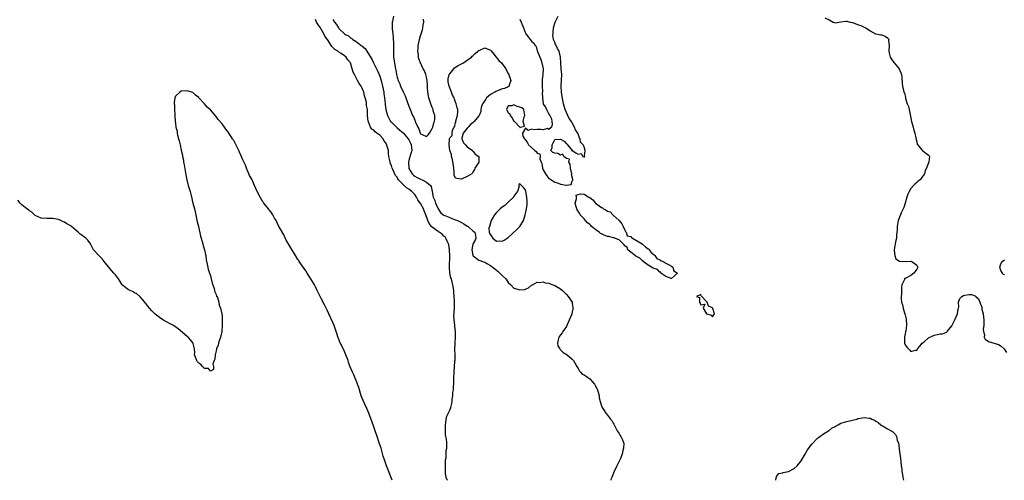
# Model space of a CAD drawing. Units: inches. Extents: x 2610000 to 2613000, y 1512000 to 1515000.
# Drawn here: x 2611382 to 2611719, y 1512000 to 1512158 of the extents above; entities that cross this region are included whole.
import ezdxf

# ---------------------------------------------------------------- set-up
doc = ezdxf.new("R2010")
doc.units = ezdxf.units.IN
doc.header["$MEASUREMENT"] = 0
doc.layers.add('LD26101512_2ft', color=254, linetype='Continuous')

msp = doc.modelspace()

# ---------------------------------------------------------------- linework, layer by layer
at = {"layer": 'LD26101512_2ft'}
for points, elevation in [([(2611528.21, 1512000), (2611528.17, 1512000.17), (2611527.83, 1512001), (2611527.59, 1512002.41), (2611527.52, 1512003), (2611527.54, 1512003.54), (2611527.51, 1512005), (2611527.53, 1512006.47), (2611527.6, 1512007), (2611527.75, 1512007.75), (2611527.77, 1512009), (2611527.77, 1512010.23), (2611527.97, 1512011), (2611528.03, 1512012.03), (2611527.97, 1512013), (2611527.85, 1512014.15), (2611527.71, 1512015), (2611527.58, 1512015.58), (2611527.51, 1512017), (2611527.51, 1512019), (2611527.64, 1512019.64), (2611527.8, 1512021), (2611528.06, 1512021.94), (2611529, 1512024.07), (2611529.35, 1512025), (2611529.7, 1512026.3), (2611529.79, 1512027), (2611529.85, 1512027.85), (2611530.05, 1512029), (2611530.1, 1512030.1), (2611530.24, 1512031), (2611530.3, 1512032.3), (2611530.37, 1512033), (2611530.41, 1512035), (2611530.47, 1512037), (2611530.8, 1512040.8), (2611530.85, 1512041.15), (2611530.87, 1512043), (2611530.8, 1512044.8), (2611530.86, 1512047), (2611530.99, 1512049), (2611530.97, 1512051), (2611530.75, 1512052.75), (2611530.73, 1512053.27), (2611530.51, 1512055), (2611530.46, 1512056.46), (2611530.48, 1512057), (2611530.54, 1512057.46), (2611530.61, 1512059), (2611530.63, 1512060.63), (2611530.66, 1512061), (2611530.66, 1512061.34), (2611530.56, 1512063), (2611530.43, 1512064.43), (2611530.39, 1512065), (2611530.08, 1512067), (2611529.85, 1512067.85), (2611529.57, 1512069), (2611529.42, 1512069.42), (2611529.08, 1512071.08), (2611528.94, 1512072.94), (2611529.08, 1512077), (2611528.95, 1512079), (2611528.65, 1512080.65), (2611528.56, 1512081), (2611528.07, 1512081.93), (2611527.66, 1512083), (2611527.4, 1512083.4), (2611527, 1512083.69), (2611526.38, 1512084.38), (2611525.43, 1512085), (2611525.16, 1512085.16), (2611525, 1512085.24), (2611523, 1512086.79), (2611522.81, 1512087), (2611522.01, 1512088.01), (2611521.48, 1512089), (2611520.8, 1512091), (2611520.28, 1512092.28), (2611520.01, 1512093), (2611519, 1512094.85), (2611518.12, 1512096.12), (2611517.66, 1512097), (2611517, 1512097.95), (2611516.01, 1512099), (2611515, 1512099.74), (2611514.2, 1512100.2), (2611513.42, 1512101), (2611513, 1512101.37), (2611511.48, 1512103), (2611511.27, 1512103.27), (2611511, 1512103.82), (2611510.43, 1512104.43), (2611509.56, 1512106.44), (2611509.27, 1512107), (2611509, 1512107.92), (2611508.65, 1512108.65), (2611508.55, 1512109), (2611508.47, 1512109.53), (2611508.19, 1512111), (2611508.04, 1512112.04), (2611507.97, 1512113), (2611507.62, 1512114.38), (2611507.42, 1512115), (2611507, 1512115.8), (2611506.47, 1512116.47), (2611506.17, 1512117), (2611505, 1512118.27), (2611503.98, 1512119), (2611503.4, 1512119.4), (2611503, 1512119.98), (2611502.31, 1512120.31), (2611501.88, 1512121), (2611501.18, 1512122.82), (2611501.06, 1512123.06), (2611501, 1512124.02), (2611500.86, 1512125), (2611500.88, 1512125.12), (2611500.82, 1512127), (2611500.48, 1512128.48), (2611500.5, 1512129), (2611500.45, 1512129.55), (2611500.04, 1512131), (2611499.75, 1512131.75), (2611499.52, 1512133), (2611499, 1512134.36), (2611498.68, 1512135), (2611497.94, 1512135.94), (2611497.46, 1512137), (2611496.33, 1512139), (2611495.88, 1512139.88), (2611495.6, 1512141), (2611494.95, 1512143), (2611494.1, 1512144.1), (2611493.52, 1512145), (2611493, 1512145.4), (2611491.81, 1512146.19), (2611491, 1512146.7), (2611490.63, 1512147), (2611489.65, 1512147.65), (2611489, 1512148.33), (2611488.63, 1512148.63), (2611488.41, 1512149), (2611487.32, 1512150.68), (2611487.1, 1512151), (2611487, 1512151.17), (2611486.23, 1512152.23), (2611485.87, 1512153), (2611485, 1512154.59), (2611484.72, 1512155), (2611483.99, 1512155.99), (2611483.41, 1512157), (2611483, 1512157.85)], 7680), ([(2611489, 1512157.91), (2611489.57, 1512157), (2611490.22, 1512156.22), (2611490.89, 1512155), (2611491, 1512154.83), (2611492.96, 1512152.96), (2611493, 1512152.91), (2611494.33, 1512152.33), (2611495, 1512151.64), (2611495.42, 1512151.42), (2611495.86, 1512151), (2611497, 1512150.37), (2611498.68, 1512149), (2611498.89, 1512148.89), (2611499, 1512148.76), (2611499.99, 1512147.99), (2611500.62, 1512147), (2611501, 1512146.49), (2611502.3, 1512144.3), (2611502.91, 1512143), (2611503.89, 1512141), (2611504.26, 1512140.26), (2611504.8, 1512139), (2611505, 1512138.5), (2611505.49, 1512137), (2611506, 1512135), (2611506.37, 1512133), (2611506.46, 1512132.46), (2611506.66, 1512131), (2611507, 1512127.86), (2611507.11, 1512127), (2611507.63, 1512125), (2611508.11, 1512124.11), (2611508.74, 1512123), (2611509, 1512122.7), (2611511, 1512120.79), (2611511.95, 1512119.95), (2611513, 1512119.07), (2611514.8, 1512117), (2611515, 1512116.7), (2611515.52, 1512115.52), (2611515.8, 1512115), (2611515.94, 1512114.06), (2611516.01, 1512113), (2611515.58, 1512111.58), (2611515, 1512109.58), (2611514.85, 1512109.15), (2611514.83, 1512109), (2611514.85, 1512108.85), (2611514.95, 1512107), (2611515, 1512106.88), (2611516.11, 1512105), (2611516.56, 1512104.56), (2611517, 1512104.24), (2611517.79, 1512103.79), (2611519, 1512103.21), (2611519.53, 1512103), (2611521, 1512102.18), (2611522.43, 1512101), (2611522.66, 1512100.66), (2611522.94, 1512099), (2611523.37, 1512097), (2611523.91, 1512095.91), (2611524.08, 1512095), (2611524.99, 1512092.99), (2611525.81, 1512091.81), (2611526.77, 1512091), (2611527, 1512090.83), (2611527.27, 1512090.73), (2611529, 1512090), (2611529.75, 1512089.75), (2611531, 1512089.29), (2611531.63, 1512089), (2611533, 1512088.28), (2611533.87, 1512087.87), (2611535, 1512087.13), (2611535.11, 1512087.11), (2611535.26, 1512087), (2611537, 1512085.42), (2611537.62, 1512085), (2611537.85, 1512083.85), (2611537.89, 1512083), (2611537.66, 1512082.34), (2611537, 1512081.16), (2611536.93, 1512080.93), (2611536.57, 1512079), (2611536.95, 1512077), (2611537, 1512076.91), (2611539, 1512075.39), (2611539.34, 1512075.34), (2611540.21, 1512075), (2611541, 1512074.72), (2611541.66, 1512074.34), (2611543, 1512073.65), (2611544.44, 1512072.44), (2611545, 1512072.02), (2611545.56, 1512071.56), (2611546.19, 1512071), (2611547, 1512070.16), (2611548.19, 1512069), (2611549, 1512067.83), (2611549.91, 1512067), (2611551, 1512065.83), (2611552.67, 1512065.33), (2611553, 1512065.21), (2611554.59, 1512065.41), (2611555, 1512065.55), (2611556, 1512066), (2611557, 1512066.81), (2611557.33, 1512067), (2611559, 1512067.84), (2611559.78, 1512067.78), (2611561, 1512067.96), (2611561.69, 1512067.69), (2611563, 1512067.56), (2611563.37, 1512067.37), (2611564.44, 1512067), (2611565, 1512066.75), (2611565.57, 1512066.43), (2611567, 1512065.56), (2611567.68, 1512065), (2611568.3, 1512064.3), (2611569, 1512063.71), (2611569.61, 1512063), (2611570.91, 1512061), (2611571, 1512060.58), (2611571.23, 1512059.23), (2611571.26, 1512059), (2611571.2, 1512058.8), (2611571, 1512057.68), (2611570.86, 1512057.14), (2611570.84, 1512057), (2611570.75, 1512056.75), (2611569.13, 1512053), (2611569, 1512052.74), (2611567.77, 1512051), (2611567.5, 1512050.5), (2611567, 1512049.83), (2611566.63, 1512049.37), (2611566.4, 1512049), (2611566.16, 1512048.16), (2611565.87, 1512047), (2611566.09, 1512046.09), (2611566.75, 1512045), (2611566.83, 1512044.83), (2611567, 1512044.69), (2611567.84, 1512043.84), (2611569.22, 1512043), (2611571, 1512041.48), (2611571.43, 1512041), (2611571.97, 1512039.97), (2611572.57, 1512039), (2611573, 1512038.26), (2611573.44, 1512037.44), (2611573.81, 1512037), (2611574.39, 1512036.39), (2611575, 1512036.17), (2611575.72, 1512035.72), (2611576.68, 1512035), (2611577, 1512034.82), (2611578.56, 1512033), (2611578.75, 1512032.75), (2611579.43, 1512031.43), (2611579.6, 1512031), (2611579.81, 1512030.19), (2611580.16, 1512029), (2611580.25, 1512028.25), (2611580.52, 1512027), (2611581, 1512025.5), (2611581.22, 1512025), (2611581.93, 1512023.93), (2611582.51, 1512023), (2611582.73, 1512022.73), (2611583, 1512022.31), (2611584.12, 1512021), (2611584.51, 1512020.51), (2611585, 1512019.57), (2611585.24, 1512019.24), (2611585.32, 1512019), (2611585.65, 1512018.35), (2611586.39, 1512017), (2611587, 1512015.99), (2611587.39, 1512015.39), (2611587.67, 1512015), (2611588.18, 1512013.82), (2611588.56, 1512013), (2611588.6, 1512012.6), (2611588.58, 1512011), (2611588.24, 1512009.76), (2611588.11, 1512009), (2611587.48, 1512007.48), (2611587.26, 1512007), (2611587.16, 1512006.84), (2611586.22, 1512005), (2611585.29, 1512003), (2611584.69, 1512001.31), (2611584.54, 1512001), (2611584.23, 1512000.23), (2611584.17, 1512000)], 7678), ([(2611509.71, 1512159), (2611509.35, 1512157.35), (2611509.24, 1512157), (2611509.32, 1512155.32), (2611509.29, 1512155), (2611509.3, 1512154.7), (2611509.51, 1512153), (2611509.64, 1512151.64), (2611509.69, 1512149.69), (2611509.68, 1512147), (2611509.78, 1512145), (2611510.04, 1512143), (2611510.22, 1512142.22), (2611510.39, 1512141), (2611510.53, 1512140.53), (2611510.79, 1512139), (2611511, 1512138.19), (2611511.37, 1512137), (2611511.85, 1512135.85), (2611512.13, 1512135), (2611513, 1512133.07), (2611513.71, 1512131.71), (2611513.99, 1512131), (2611515, 1512128.17), (2611515.37, 1512127.37), (2611515.46, 1512127), (2611515.74, 1512126.26), (2611516.28, 1512125), (2611516.54, 1512124.54), (2611517, 1512123.39), (2611517.15, 1512123.15), (2611517.18, 1512123), (2611517.26, 1512122.74), (2611518.03, 1512121), (2611518.39, 1512120.39), (2611518.86, 1512119), (2611519, 1512118.76), (2611519.55, 1512118.45), (2611521, 1512117.77), (2611521.6, 1512118.4), (2611522.03, 1512119), (2611523, 1512120.6), (2611523.16, 1512121), (2611523.53, 1512122.47), (2611523.76, 1512123), (2611523.87, 1512123.87), (2611523.84, 1512125), (2611523.35, 1512126.65), (2611523.27, 1512127), (2611523, 1512127.71), (2611522.6, 1512128.6), (2611522.47, 1512129), (2611522.28, 1512129.72), (2611521.88, 1512131), (2611521.71, 1512131.71), (2611521.51, 1512133), (2611521.42, 1512134.58), (2611521.33, 1512135.33), (2611521.22, 1512137), (2611521, 1512138.09), (2611520.79, 1512139), (2611520.31, 1512140.31), (2611519.95, 1512141), (2611518.98, 1512143), (2611518.38, 1512144.38), (2611518.29, 1512145), (2611518.27, 1512145.73), (2611518.08, 1512147), (2611518.14, 1512148.14), (2611518.21, 1512149), (2611518.62, 1512151), (2611519, 1512152.35), (2611519.62, 1512154.38), (2611519.79, 1512155), (2611519.94, 1512155.94), (2611520.1, 1512157), (2611520.05, 1512157.95)], 7676), ([(2611553, 1512158.02), (2611553.43, 1512157), (2611554.23, 1512155), (2611555, 1512153.17), (2611555.1, 1512153), (2611555.9, 1512151.9), (2611556.53, 1512151), (2611557, 1512150.43), (2611557.83, 1512149.83), (2611558.24, 1512149), (2611558.6, 1512148.6), (2611559, 1512147.16), (2611559.07, 1512147.07), (2611559.09, 1512146.91), (2611559.83, 1512145), (2611560.24, 1512144.24), (2611560.61, 1512143), (2611561.02, 1512141), (2611560.89, 1512139), (2611560.69, 1512137.31), (2611560.72, 1512136.72), (2611560.72, 1512135), (2611560.79, 1512133.21), (2611560.77, 1512133), (2611560.72, 1512132.72), (2611560.76, 1512131), (2611560.96, 1512129), (2611561, 1512128.93), (2611561.84, 1512127.84), (2611562.15, 1512127), (2611563, 1512125.46), (2611563.31, 1512125), (2611563.9, 1512123.9), (2611564.03, 1512123), (2611564.09, 1512121.91), (2611563.84, 1512121), (2611563, 1512120.25), (2611562.53, 1512120.53), (2611561, 1512120.04), (2611560.19, 1512120.19), (2611559, 1512120.15), (2611558.04, 1512120.04), (2611557, 1512120.27), (2611555.82, 1512119.82), (2611555, 1512120.63), (2611553.89, 1512119), (2611554.09, 1512117.91), (2611554.59, 1512117), (2611554.8, 1512116.8), (2611555.67, 1512115.67), (2611555.97, 1512115), (2611557, 1512113.98), (2611558.17, 1512113), (2611558.65, 1512112.65), (2611559, 1512112.05), (2611559.85, 1512111.85), (2611559.98, 1512111), (2611559.86, 1512110.14), (2611560.33, 1512109), (2611560.55, 1512108.55), (2611560.76, 1512107), (2611561, 1512106.39), (2611561.8, 1512105), (2611562.27, 1512104.27), (2611563, 1512103.41), (2611563.29, 1512103.29), (2611565, 1512102.17), (2611565.97, 1512101.97), (2611567, 1512101.52), (2611568.92, 1512101.08), (2611569, 1512101.11), (2611570.61, 1512101.39), (2611571, 1512102.59), (2611571.16, 1512102.84), (2611571.12, 1512103.12), (2611570.74, 1512104.74), (2611570.8, 1512105), (2611570.33, 1512107), (2611570.31, 1512108.3), (2611569.82, 1512109), (2611570.06, 1512110.06), (2611569, 1512110.31), (2611568.04, 1512111), (2611567.73, 1512111.73), (2611567, 1512111.43), (2611566.01, 1512112.01), (2611565, 1512112.09), (2611564.34, 1512112.34), (2611563.64, 1512113), (2611564.05, 1512113.95), (2611564.05, 1512115), (2611565, 1512116.81), (2611567, 1512116.87), (2611568.2, 1512116.2), (2611569, 1512115.25), (2611569.2, 1512115.2), (2611569.31, 1512115), (2611570.96, 1512113), (2611570.92, 1512112.92), (2611571, 1512112.95), (2611572.17, 1512112.17), (2611573, 1512111.7), (2611573.99, 1512111.99), (2611574.55, 1512111), (2611574.89, 1512110.89), (2611575, 1512110.79), (2611575.18, 1512110.82), (2611575.23, 1512111), (2611575.13, 1512111.13), (2611575.39, 1512113), (2611575, 1512114.26), (2611574.68, 1512115), (2611573.84, 1512115.84), (2611573.7, 1512117), (2611573.4, 1512117.4), (2611573, 1512118.72), (2611572.86, 1512119), (2611572.04, 1512120.04), (2611571.76, 1512121), (2611571, 1512122.48), (2611570.66, 1512123), (2611569.96, 1512123.96), (2611569.45, 1512125), (2611569, 1512126.03), (2611568.54, 1512127), (2611568.15, 1512128.15), (2611568.01, 1512129), (2611567.78, 1512130.22), (2611567.47, 1512131.47), (2611567.24, 1512133), (2611567.17, 1512135), (2611567.31, 1512137), (2611567.37, 1512139), (2611567.2, 1512141), (2611567.06, 1512142.94), (2611566.96, 1512145), (2611566.44, 1512147), (2611565.93, 1512147.93), (2611565.43, 1512149), (2611565.27, 1512149.27), (2611565, 1512150.09), (2611564.6, 1512151), (2611564.36, 1512152.36), (2611564.38, 1512153), (2611564.48, 1512153.52), (2611564.58, 1512155), (2611565, 1512156.65), (2611565.07, 1512157), (2611565.19, 1512157.19), (2611566.17, 1512159)], 7676), ([(2611657.49, 1512158.51), (2611659, 1512157.73), (2611660.31, 1512157), (2611660.84, 1512156.84), (2611661, 1512156.73), (2611663, 1512157.09), (2611664.66, 1512157.34), (2611665, 1512157.28), (2611666.2, 1512157), (2611666.83, 1512156.83), (2611667, 1512156.83), (2611669, 1512156.06), (2611669.82, 1512155.82), (2611671, 1512155.25), (2611671.2, 1512155.2), (2611671.54, 1512155), (2611673, 1512153.99), (2611674.87, 1512153), (2611674.97, 1512152.97), (2611676.66, 1512152.66), (2611677, 1512152.61), (2611678.18, 1512152.18), (2611679, 1512151.64), (2611679.3, 1512151.3), (2611679.39, 1512151), (2611679.34, 1512150.66), (2611679.52, 1512149), (2611679.4, 1512147), (2611679.59, 1512146.41), (2611679.94, 1512145), (2611680.29, 1512144.29), (2611681.15, 1512143.15), (2611681.29, 1512143), (2611682.93, 1512141), (2611683.81, 1512139), (2611683.91, 1512138.09), (2611683.99, 1512135.99), (2611684.08, 1512135), (2611684.44, 1512133.56), (2611684.62, 1512133), (2611684.75, 1512132.75), (2611685.13, 1512131.13), (2611685.18, 1512130.82), (2611685.73, 1512129), (2611686.13, 1512128.13), (2611686.37, 1512127), (2611686.53, 1512126.53), (2611687.19, 1512123), (2611687.72, 1512121), (2611687.95, 1512119.95), (2611688.28, 1512119), (2611688.69, 1512117.31), (2611688.76, 1512116.76), (2611689, 1512116.01), (2611689.18, 1512115.18), (2611690.72, 1512113.28), (2611690.95, 1512112.95), (2611692.08, 1512112.08), (2611693, 1512111.45), (2611693.23, 1512111.23), (2611693.36, 1512111), (2611693.14, 1512109.14), (2611692.3, 1512107), (2611691.83, 1512106.17), (2611691.6, 1512105), (2611691, 1512104.07), (2611690.17, 1512103), (2611689.5, 1512102.5), (2611689, 1512102.01), (2611688.41, 1512101.59), (2611687.93, 1512101), (2611687, 1512100), (2611686.35, 1512099), (2611685.91, 1512098.09), (2611685.58, 1512097), (2611685.04, 1512095), (2611684.53, 1512093.47), (2611684.29, 1512093), (2611683.66, 1512091.66), (2611683.38, 1512091), (2611683.29, 1512090.71), (2611682.63, 1512089), (2611682.24, 1512087), (2611682.24, 1512085.76), (2611682.09, 1512084.09), (2611682.08, 1512083), (2611681.87, 1512082.13), (2611681.62, 1512081), (2611681.21, 1512079), (2611681.29, 1512078.71), (2611681.45, 1512077), (2611681.88, 1512075.88), (2611683.06, 1512075.06), (2611685, 1512074.98), (2611687, 1512075.07), (2611687.06, 1512075.06), (2611687.26, 1512075), (2611689, 1512073.72), (2611689.34, 1512073), (2611689, 1512072.32), (2611688, 1512071), (2611687, 1512070.23), (2611685.23, 1512069.23), (2611685, 1512069.15), (2611684.85, 1512069.15), (2611684.79, 1512069), (2611684.75, 1512068.75), (2611683.91, 1512067), (2611683.8, 1512066.2), (2611683.8, 1512065), (2611683.77, 1512063.77), (2611683.69, 1512063), (2611683.66, 1512062.34), (2611683.81, 1512061), (2611684.15, 1512060.15), (2611684.35, 1512059), (2611684.96, 1512056.96), (2611685, 1512056.72), (2611685.37, 1512055.37), (2611685.41, 1512055), (2611685.48, 1512053.48), (2611685.48, 1512053), (2611685.22, 1512051.22), (2611685.18, 1512050.82), (2611685, 1512050.17), (2611684.83, 1512049), (2611684.83, 1512047), (2611685, 1512046.46), (2611685.61, 1512045.61), (2611686.17, 1512045), (2611686.61, 1512044.61), (2611687, 1512044.1), (2611688.62, 1512044.62), (2611689, 1512044.45), (2611689.2, 1512045), (2611690, 1512046), (2611690.88, 1512047), (2611691.49, 1512047.49), (2611693, 1512048.77), (2611694.45, 1512049.55), (2611695, 1512049.7), (2611696.09, 1512049.91), (2611697, 1512050.14), (2611697.84, 1512050.16), (2611699, 1512050.64), (2611699.29, 1512050.71), (2611699.45, 1512051), (2611701, 1512052.93), (2611702.08, 1512055), (2611702.97, 1512057), (2611703.23, 1512058.77), (2611703.32, 1512059), (2611703.42, 1512059.42), (2611703.25, 1512061), (2611703.71, 1512062.29), (2611704.4, 1512063), (2611705, 1512063.33), (2611705.44, 1512063.44), (2611707, 1512063.72), (2611707.72, 1512063.72), (2611709, 1512063.17), (2611709.14, 1512063.14), (2611709.18, 1512063), (2611710.16, 1512062.16), (2611710.57, 1512061), (2611710.75, 1512060.75), (2611711.29, 1512059.29), (2611711.34, 1512058.66), (2611711.73, 1512057), (2611711.87, 1512055.87), (2611711.94, 1512055), (2611711.97, 1512054.03), (2611711.94, 1512053), (2611711.8, 1512051.8), (2611711.85, 1512051), (2611712.16, 1512049.84), (2611712.14, 1512049), (2611712.38, 1512048.38), (2611713.57, 1512047.57), (2611717, 1512046.48), (2611717.96, 1512045.96), (2611718.97, 1512045), (2611719.77, 1512043.77)], 7676), ([(2611509.32, 1512000), (2611507.36, 1512005), (2611506.65, 1512007), (2611506.25, 1512008.25), (2611505.49, 1512011), (2611504.88, 1512012.88), (2611504.09, 1512015), (2611503.4, 1512017), (2611503, 1512018.32), (2611502.32, 1512020.32), (2611501.78, 1512021.78), (2611501.26, 1512023), (2611500.55, 1512024.55), (2611499.87, 1512026.13), (2611499.32, 1512027.32), (2611498.71, 1512029), (2611497.81, 1512031.81), (2611497.46, 1512033), (2611497, 1512034.22), (2611496.66, 1512035), (2611496.11, 1512036.11), (2611495.7, 1512037), (2611494.88, 1512038.88), (2611494.35, 1512040.35), (2611494.15, 1512041), (2611493.45, 1512043), (2611493, 1512044.11), (2611491.57, 1512047), (2611491.39, 1512047.39), (2611491, 1512048.41), (2611490.81, 1512048.81), (2611490.28, 1512050.28), (2611490.07, 1512051), (2611489.42, 1512053), (2611489, 1512054.05), (2611487.61, 1512057), (2611487, 1512058.35), (2611486.13, 1512060.13), (2611485, 1512062.35), (2611484.07, 1512064.07), (2611483.64, 1512065), (2611483, 1512066.3), (2611482.62, 1512067), (2611481.42, 1512069), (2611481, 1512069.76), (2611480.16, 1512071), (2611479.74, 1512071.74), (2611477.46, 1512075), (2611477.26, 1512075.26), (2611477, 1512075.65), (2611476.16, 1512077), (2611474.22, 1512080.22), (2611473, 1512082.33), (2611472.11, 1512084.11), (2611471, 1512086.03), (2611470.68, 1512086.68), (2611470.49, 1512087), (2611470.04, 1512088.04), (2611469.49, 1512089), (2611469.34, 1512089.34), (2611469, 1512089.85), (2611468.35, 1512091), (2611467.85, 1512091.85), (2611467, 1512092.8), (2611466.87, 1512093), (2611465.35, 1512095), (2611465.22, 1512095.22), (2611465, 1512095.44), (2611464.03, 1512097), (2611463, 1512099), (2611462.17, 1512101), (2611461.81, 1512101.81), (2611461.16, 1512103.16), (2611460.46, 1512104.46), (2611460.22, 1512105), (2611459.39, 1512107), (2611459.29, 1512107.28), (2611459, 1512107.95), (2611458.65, 1512108.65), (2611458.16, 1512109.84), (2611457.43, 1512111.43), (2611457, 1512112.43), (2611456.81, 1512112.81), (2611456.74, 1512113), (2611455.49, 1512115.49), (2611455, 1512116.38), (2611454.74, 1512116.74), (2611454.59, 1512117), (2611453.96, 1512117.96), (2611453.35, 1512119), (2611453, 1512119.55), (2611452.28, 1512120.28), (2611451.8, 1512121), (2611451, 1512122.11), (2611449.64, 1512123.64), (2611449, 1512124.67), (2611448.82, 1512124.82), (2611447, 1512126.91), (2611445.9, 1512127.9), (2611445, 1512129.03), (2611443.07, 1512131.07), (2611443, 1512131.19), (2611441.95, 1512131.95), (2611441, 1512132.87), (2611439, 1512133.47), (2611437, 1512133.29), (2611436.56, 1512133), (2611435, 1512131.57), (2611434.83, 1512131), (2611434.58, 1512129.42), (2611434.59, 1512129), (2611434.66, 1512128.66), (2611434.68, 1512127), (2611434.8, 1512125.2), (2611434.87, 1512124.87), (2611434.94, 1512123), (2611435, 1512122.4), (2611435.18, 1512121), (2611435.59, 1512119.58), (2611435.64, 1512119), (2611435.78, 1512118.22), (2611436.13, 1512117), (2611436.35, 1512116.35), (2611436.6, 1512115), (2611437, 1512113.11), (2611437.42, 1512111.42), (2611437.47, 1512111), (2611437.74, 1512109.74), (2611437.85, 1512109), (2611438.04, 1512108.04), (2611438.62, 1512104.62), (2611438.94, 1512102.94), (2611439.45, 1512101), (2611440.03, 1512099), (2611440.4, 1512097.6), (2611441.02, 1512094.98), (2611441.51, 1512093), (2611441.99, 1512091), (2611442.28, 1512089.72), (2611442.52, 1512088.52), (2611442.9, 1512087), (2611443.64, 1512083.64), (2611443.81, 1512083), (2611444.19, 1512081.81), (2611444.39, 1512081), (2611444.5, 1512080.5), (2611445.02, 1512079), (2611445.34, 1512077.34), (2611445.42, 1512077), (2611445.59, 1512075.59), (2611445.95, 1512074.05), (2611446.29, 1512072.29), (2611446.71, 1512071), (2611446.76, 1512070.76), (2611447, 1512070.06), (2611447.27, 1512069), (2611447.56, 1512067.56), (2611447.8, 1512067), (2611448.29, 1512065.71), (2611448.46, 1512065), (2611448.55, 1512064.55), (2611449, 1512063.66), (2611449.15, 1512063.15), (2611449.24, 1512063), (2611449.41, 1512062.59), (2611449.88, 1512061), (2611450.05, 1512060.05), (2611450.47, 1512059), (2611450.92, 1512057.08), (2611451, 1512056.2), (2611451.05, 1512055.05), (2611451.08, 1512054.92), (2611451.04, 1512053), (2611450.89, 1512051), (2611450.48, 1512049), (2611450.17, 1512048.17), (2611449.82, 1512047), (2611449.67, 1512046.33), (2611449.14, 1512045), (2611449, 1512044.4), (2611448.6, 1512043), (2611448.48, 1512041.52), (2611448.31, 1512041), (2611447.9, 1512039.9), (2611448.12, 1512039), (2611448.07, 1512037.93), (2611447, 1512037.4), (2611446.36, 1512038.36), (2611445, 1512038.32), (2611444.3, 1512039), (2611443.69, 1512039.69), (2611443, 1512040.11), (2611442.62, 1512040.62), (2611442.31, 1512041), (2611441.86, 1512042.14), (2611441.59, 1512043), (2611441.66, 1512043.66), (2611441.52, 1512045), (2611441.12, 1512046.88), (2611441.11, 1512047), (2611440.16, 1512048.16), (2611439.4, 1512049), (2611439, 1512049.29), (2611435.94, 1512051.94), (2611434.76, 1512052.76), (2611434.36, 1512053), (2611433, 1512053.69), (2611430.89, 1512054.89), (2611429.71, 1512055.71), (2611429, 1512056.23), (2611428.53, 1512056.53), (2611428.01, 1512057), (2611427, 1512058.05), (2611426.14, 1512059), (2611425.62, 1512059.62), (2611425, 1512060.44), (2611424.73, 1512060.73), (2611424.52, 1512061), (2611422.91, 1512062.91), (2611421.86, 1512063.86), (2611421, 1512064.28), (2611420.58, 1512064.58), (2611419.57, 1512065), (2611419, 1512065.25), (2611417, 1512066.7), (2611416.73, 1512067), (2611416.09, 1512068.09), (2611415.51, 1512069), (2611414.45, 1512070.45), (2611413.96, 1512071), (2611412.53, 1512072.53), (2611410.63, 1512075), (2611409.9, 1512075.9), (2611408.76, 1512077), (2611407, 1512079), (2611405.88, 1512081), (2611405, 1512082.32), (2611404.31, 1512083), (2611403.54, 1512083.54), (2611403, 1512083.98), (2611402.36, 1512084.36), (2611401.71, 1512085), (2611401, 1512085.65), (2611399.42, 1512087), (2611399.18, 1512087.18), (2611399, 1512087.34), (2611397.84, 1512087.84), (2611397, 1512088.45), (2611396.55, 1512088.55), (2611395.74, 1512089), (2611395, 1512089.35), (2611393, 1512089.7), (2611392.33, 1512089.67), (2611391, 1512089.75), (2611389, 1512089.81), (2611387, 1512090.74), (2611385.85, 1512091.85), (2611385, 1512092.36), (2611384.66, 1512092.66), (2611384.17, 1512093), (2611382.41, 1512094.41), (2611381.88, 1512095), (2611381, 1512096.04)], 7682), ([(2611719, 1512070.39), (2611718.56, 1512070.56), (2611718.36, 1512071), (2611717.85, 1512071.85), (2611717.4, 1512073), (2611717.84, 1512074.16), (2611718.21, 1512075), (2611719, 1512075.56)], 7676), ([(2611640.67, 1512000), (2611640.85, 1512000.85), (2611640.89, 1512001.11), (2611641, 1512001.35), (2611641.72, 1512002.28), (2611643, 1512002.58), (2611643.28, 1512002.72), (2611645, 1512003.04), (2611647, 1512004.09), (2611647.97, 1512005), (2611648.45, 1512005.55), (2611649, 1512006.26), (2611649.34, 1512006.66), (2611650.74, 1512009), (2611651, 1512009.46), (2611651.6, 1512010.4), (2611653, 1512012.39), (2611655, 1512014.46), (2611655.31, 1512014.69), (2611655.78, 1512015), (2611657, 1512015.9), (2611658.81, 1512017), (2611658.91, 1512017.09), (2611659, 1512017.12), (2611660.05, 1512017.95), (2611661, 1512018.46), (2611661.34, 1512018.66), (2611662.09, 1512019), (2611663, 1512019.56), (2611663.76, 1512019.76), (2611665, 1512020.18), (2611666.49, 1512020.49), (2611667, 1512020.61), (2611668.51, 1512021), (2611668.86, 1512021.14), (2611669, 1512021.15), (2611671, 1512021.56), (2611672.67, 1512021.33), (2611673, 1512021.33), (2611673.63, 1512021), (2611674.57, 1512020.57), (2611675, 1512020.26), (2611675.77, 1512019.77), (2611676.74, 1512019), (2611677, 1512018.82), (2611677.48, 1512018.52), (2611679, 1512017.63), (2611680.68, 1512016.68), (2611681, 1512016.34), (2611681.69, 1512015.69), (2611682.04, 1512015), (2611682.3, 1512013.7), (2611682.74, 1512012.74), (2611682.94, 1512011), (2611683, 1512010.67), (2611683.46, 1512007.46), (2611683.52, 1512006.48), (2611683.69, 1512005), (2611683.85, 1512003.85), (2611683.92, 1512003), (2611684.06, 1512001.94), (2611684.21, 1512001), (2611684.44, 1512000)], 7678)]:
    msp.add_lwpolyline(points, dxfattribs=dict(at, elevation=elevation))
for points, elevation in [([(2611535, 1512104.08), (2611533.28, 1512103.28), (2611533, 1512103.13), (2611531.44, 1512103.44), (2611531, 1512103.55), (2611530.56, 1512104.56), (2611530.55, 1512105.45), (2611530.35, 1512107), (2611529.94, 1512109.94), (2611529.65, 1512111), (2611529.6, 1512111.6), (2611529, 1512113.06), (2611528.78, 1512115), (2611528.89, 1512116.89), (2611528.9, 1512117), (2611528.93, 1512117.07), (2611529, 1512117.38), (2611529.82, 1512118.18), (2611529.83, 1512119), (2611529.94, 1512119.94), (2611530.51, 1512121), (2611530.71, 1512121.29), (2611531, 1512122.67), (2611531.19, 1512122.81), (2611531.13, 1512123), (2611531.12, 1512123.12), (2611531.7, 1512125), (2611531.79, 1512126.21), (2611531.73, 1512127), (2611531.58, 1512127.58), (2611531.26, 1512129), (2611531, 1512129.6), (2611530.6, 1512130.6), (2611530.48, 1512131), (2611529.99, 1512131.99), (2611529.62, 1512133), (2611528.84, 1512135), (2611528.51, 1512136.51), (2611528.44, 1512137), (2611528.48, 1512137.52), (2611528.82, 1512139), (2611529, 1512139.31), (2611530.4, 1512141), (2611530.65, 1512141.35), (2611531, 1512141.51), (2611531.85, 1512142.15), (2611533, 1512142.66), (2611533.67, 1512143), (2611535, 1512143.99), (2611536.41, 1512145), (2611536.66, 1512145.34), (2611537, 1512145.57), (2611537.72, 1512146.28), (2611538.64, 1512147), (2611539, 1512147.31), (2611539.49, 1512147.49), (2611541, 1512148.17), (2611543, 1512147.37), (2611543.18, 1512147.18), (2611545.86, 1512143.86), (2611546.72, 1512143), (2611548.17, 1512141), (2611548.47, 1512140.47), (2611549, 1512139.44), (2611549.2, 1512139), (2611549.88, 1512137), (2611549.39, 1512135.39), (2611549.37, 1512135), (2611549, 1512134.82), (2611547.73, 1512134.27), (2611547, 1512134.11), (2611546.17, 1512133.83), (2611544.76, 1512133.24), (2611544.43, 1512133), (2611543, 1512132.17), (2611541.61, 1512131), (2611541.35, 1512130.65), (2611541, 1512130.12), (2611540.52, 1512129.48), (2611540.19, 1512129), (2611539.79, 1512127.79), (2611539.63, 1512127), (2611539.6, 1512126.4), (2611539.04, 1512125), (2611539, 1512124.94), (2611537.37, 1512123), (2611537, 1512122.62), (2611536.09, 1512121.91), (2611535.27, 1512121), (2611535, 1512120.63), (2611533.55, 1512119), (2611533.19, 1512117.19), (2611533.17, 1512117), (2611533.69, 1512115.69), (2611534.36, 1512115), (2611535, 1512114.32), (2611536.79, 1512113), (2611536.84, 1512112.84), (2611537, 1512112.72), (2611537.7, 1512111.7), (2611538.95, 1512111), (2611538.95, 1512109.05), (2611538.94, 1512109), (2611537.58, 1512107), (2611537.45, 1512106.55), (2611537, 1512105.8), (2611536.75, 1512105.25), (2611536.56, 1512105)], 7678), ([(2611554.5, 1512124.5), (2611554.75, 1512125), (2611554.42, 1512127), (2611553.66, 1512127.66), (2611553, 1512127.86), (2611552.1, 1512128.1), (2611551, 1512128.66), (2611550.3, 1512128.3), (2611549, 1512128.36), (2611548.49, 1512127), (2611549, 1512126.06), (2611549.6, 1512125.6), (2611549.76, 1512125), (2611550.26, 1512124.26), (2611551, 1512123.09), (2611551.08, 1512123.08), (2611551.18, 1512123), (2611552.97, 1512121), (2611553, 1512120.93), (2611553.22, 1512121), (2611554.67, 1512121.33), (2611554.12, 1512123)], 7676), ([(2611555, 1512091.42), (2611555.3, 1512093), (2611555.5, 1512094.5), (2611555.52, 1512095), (2611555.5, 1512095.5), (2611555.4, 1512097), (2611555.07, 1512098.93), (2611555, 1512099.55), (2611554.3, 1512100.3), (2611553.59, 1512101), (2611553, 1512101.56), (2611552.64, 1512101.36), (2611552.67, 1512101), (2611552.76, 1512100.76), (2611552.26, 1512099), (2611551.7, 1512098.3), (2611551, 1512097.34), (2611550.87, 1512097.13), (2611550.85, 1512097), (2611549, 1512095.28), (2611547.85, 1512094.15), (2611547, 1512093.61), (2611546.3, 1512093), (2611545, 1512091.76), (2611544.34, 1512091), (2611543.84, 1512090.16), (2611543.19, 1512089), (2611542.57, 1512087), (2611542.43, 1512086.43), (2611542.56, 1512085), (2611542.64, 1512084.64), (2611543, 1512084.16), (2611543.37, 1512083.37), (2611543.77, 1512083), (2611545, 1512081.92), (2611545.96, 1512082.04), (2611547, 1512081.94), (2611547.66, 1512082.34), (2611548.67, 1512083), (2611549, 1512083.19), (2611552.04, 1512085.96), (2611553, 1512087), (2611554.26, 1512089), (2611554.89, 1512091)], 7678), ([(2611604.14, 1512073.86), (2611605, 1512073.34), (2611605.38, 1512073), (2611605.83, 1512071.83), (2611606.98, 1512071), (2611605, 1512069.16), (2611604.82, 1512069.18), (2611603, 1512069.89), (2611601.35, 1512071), (2611601.29, 1512071.29), (2611601, 1512071.31), (2611600.22, 1512072.22), (2611599, 1512072.54), (2611598.73, 1512072.73), (2611598.15, 1512073), (2611597, 1512073.76), (2611595.28, 1512075), (2611595.25, 1512075.25), (2611595, 1512075.23), (2611594.17, 1512076.17), (2611593, 1512076.67), (2611592.79, 1512076.79), (2611591, 1512078.18), (2611590.53, 1512078.53), (2611590.04, 1512079), (2611589.78, 1512079.79), (2611589, 1512080.39), (2611588.72, 1512080.72), (2611588.45, 1512081), (2611587, 1512082.45), (2611585.44, 1512083), (2611585.14, 1512083.14), (2611585, 1512083.1), (2611583.52, 1512083.52), (2611583, 1512083.59), (2611581.95, 1512083.95), (2611581, 1512084.46), (2611580.62, 1512084.62), (2611580.2, 1512085), (2611579, 1512085.84), (2611577.62, 1512087), (2611577.31, 1512087.31), (2611577, 1512087.61), (2611576.23, 1512088.23), (2611575.56, 1512089), (2611575, 1512089.58), (2611573.74, 1512091), (2611573.48, 1512091.48), (2611572.67, 1512092.67), (2611572.51, 1512093), (2611572.27, 1512093.73), (2611572.01, 1512095), (2611572.47, 1512096.47), (2611572.38, 1512097), (2611572.33, 1512097.67), (2611573, 1512097.88), (2611573.79, 1512098.21), (2611575, 1512098.04), (2611576.68, 1512097), (2611576.89, 1512096.89), (2611577, 1512096.86), (2611578.05, 1512096.05), (2611578.98, 1512095), (2611581, 1512093.5), (2611581.37, 1512093.37), (2611581.73, 1512093), (2611582.54, 1512092.54), (2611583, 1512092.26), (2611583.95, 1512091.95), (2611584.85, 1512091), (2611585, 1512090.89), (2611587, 1512089.05), (2611587.91, 1512087.91), (2611588.44, 1512087), (2611589, 1512085.76), (2611589.27, 1512085.27), (2611589.48, 1512085), (2611589.78, 1512083.78), (2611591, 1512083.49), (2611591.25, 1512083.25), (2611591.64, 1512083), (2611593, 1512082.22), (2611594.95, 1512081), (2611594.96, 1512080.96), (2611595, 1512080.96), (2611596.02, 1512080.02), (2611597, 1512079.27), (2611597.16, 1512079.16), (2611597.3, 1512079), (2611598.01, 1512078.01), (2611599, 1512077.28), (2611599.29, 1512077), (2611600, 1512076), (2611601, 1512075.56), (2611601.33, 1512075.33), (2611602.02, 1512075), (2611603, 1512074.43)], 7676), ([(2611619.04, 1512059.04), (2611619, 1512059.09), (2611617.66, 1512059.66), (2611617.23, 1512061), (2611617, 1512061.3), (2611615.19, 1512063.19), (2611615, 1512063.62), (2611613.53, 1512063), (2611614.61, 1512062.61), (2611614.51, 1512061), (2611614.74, 1512060.74), (2611615, 1512060.17), (2611616.41, 1512060.41), (2611615.77, 1512059), (2611617, 1512057.06), (2611617.09, 1512057), (2611618.54, 1512056.54), (2611619, 1512056.02), (2611619.73, 1512057), (2611619.14, 1512058.86)], 7676)]:
    msp.add_lwpolyline(points, close=True, dxfattribs=dict(at, elevation=elevation))

doc.saveas('drawing.dxf')
